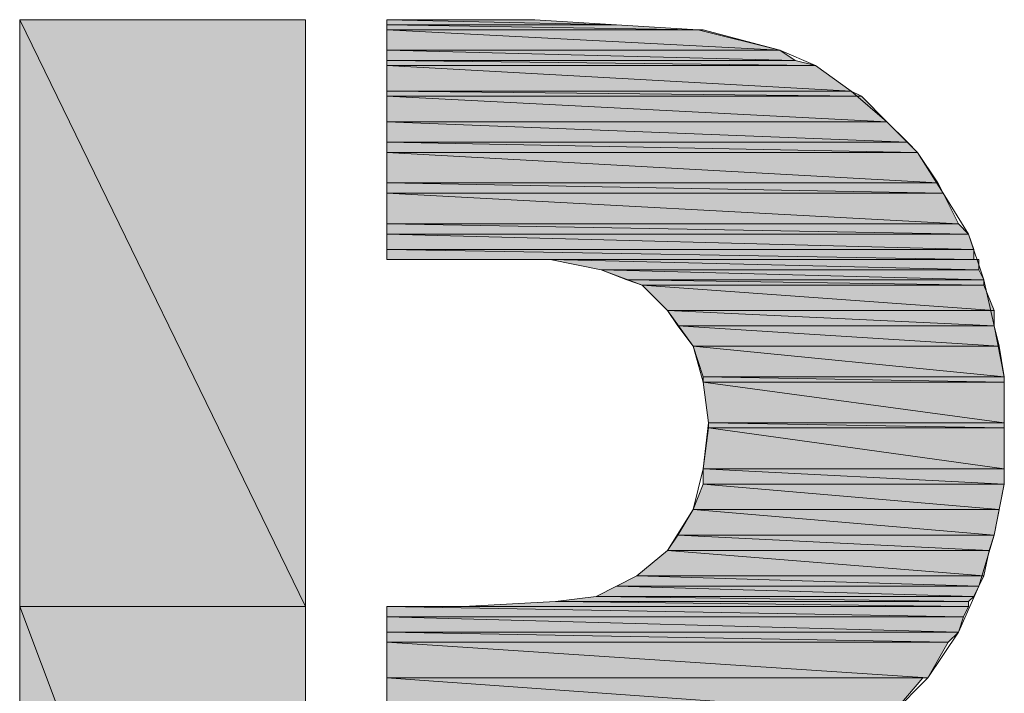
# Model space of a CAD drawing. Units: inches. Extents: x -1.2 to 9.7, y 1.3 to 9.7.
# Drawn here: x 0.2 to 0.5, y 9 to 9.2 of the extents above; entities that cross this region are included whole.
import ezdxf

# ---------------------------------------------------------------- set-up
doc = ezdxf.new("R2010")
doc.units = ezdxf.units.IN
doc.header["$MEASUREMENT"] = 0
doc.layers.add('Layer 1', color=7, linetype='Continuous')

msp = doc.modelspace()

# ---------------------------------------------------------------- hatches: boundary and pattern name
at = {"layer": 'Layer 1', "true_color": 0xff003f}
h = msp.add_hatch(color=240, dxfattribs=at)
h.dxf.hatch_style = 2
h.paths.add_polyline_path([(0.21944, 9.18111), (0.31278, 8.98944), (0.21944, 8.98944)])
h.paths.add_polyline_path([(0.31278, 9.18111), (0.21944, 9.18111), (0.31278, 8.98944)])
h = msp.add_hatch(color=240, dxfattribs=at)
h.dxf.hatch_style = 2
h.paths.add_polyline_path([(0.33944, 9.18111), (0.41444, 9.17944), (0.33944, 9.17944)])
h.paths.add_polyline_path([(0.38778, 9.18111), (0.33944, 9.18111), (0.41444, 9.17944)])
h = msp.add_hatch(color=240, dxfattribs=at)
h.dxf.hatch_style = 2
h.paths.add_polyline_path([(0.33944, 9.17944), (0.44111, 9.17778), (0.33944, 9.17778)])
h.paths.add_polyline_path([(0.41444, 9.17944), (0.33944, 9.17944), (0.44111, 9.17778)])
h = msp.add_hatch(color=240, dxfattribs=at)
h.dxf.hatch_style = 2
h.paths.add_polyline_path([(0.44278, 9.17778), (0.33944, 9.17778), (0.44111, 9.17778)])
edge = h.paths.add_edge_path()
edge.add_spline(control_points=[(0.44278, 9.17778), (0.44278, 9.17778), (0.44278, 9.17778), (0.44278, 9.17778), (0.44278, 9.17778), (0.33944, 9.17778), (0.33944, 9.17778), (0.33944, 9.17778), (0.44278, 9.17778), (0.44278, 9.17778)], knot_values=[0, 0, 0, 0, 1, 1, 1, 2, 2, 2, 3, 3, 3, 3], degree=3, periodic=1)
h = msp.add_hatch(color=240, dxfattribs=at)
h.dxf.hatch_style = 2
h.paths.add_polyline_path([(0.33944, 9.17778), (0.46778, 9.17111), (0.33944, 9.17111)])
h.paths.add_polyline_path([(0.44278, 9.17778), (0.33944, 9.17778), (0.46778, 9.17111)])
h = msp.add_hatch(color=240, dxfattribs=at)
h.dxf.hatch_style = 2
h.paths.add_polyline_path([(0.33944, 9.17111), (0.47278, 9.16778), (0.33944, 9.16778)])
h.paths.add_polyline_path([(0.46778, 9.17111), (0.33944, 9.17111), (0.47278, 9.16778)])
h = msp.add_hatch(color=240, dxfattribs=at)
h.dxf.hatch_style = 2
h.paths.add_polyline_path([(0.33944, 9.16778), (0.47944, 9.16611), (0.33944, 9.16611)])
h.paths.add_polyline_path([(0.47278, 9.16778), (0.33944, 9.16778), (0.47944, 9.16611)])
h = msp.add_hatch(color=240, dxfattribs=at)
h.dxf.hatch_style = 2
h.paths.add_polyline_path([(0.33944, 9.16611), (0.49111, 9.15778), (0.33944, 9.15778)])
h.paths.add_polyline_path([(0.47944, 9.16611), (0.33944, 9.16611), (0.49111, 9.15778)])
h = msp.add_hatch(color=240, dxfattribs=at)
h.dxf.hatch_style = 2
h.paths.add_polyline_path([(0.33944, 9.15778), (0.49444, 9.15611), (0.33944, 9.15611)])
h.paths.add_polyline_path([(0.49111, 9.15778), (0.33944, 9.15778), (0.49444, 9.15611)])
h = msp.add_hatch(color=240, dxfattribs=at)
h.dxf.hatch_style = 2
h.paths.add_polyline_path([(0.33944, 9.15611), (0.50278, 9.14778), (0.33944, 9.14778)])
h.paths.add_polyline_path([(0.49444, 9.15611), (0.33944, 9.15611), (0.50278, 9.14778)])
h = msp.add_hatch(color=240, dxfattribs=at)
h.dxf.hatch_style = 2
h.paths.add_polyline_path([(0.33944, 9.14778), (0.50944, 9.14111), (0.33944, 9.14111)])
h.paths.add_polyline_path([(0.50278, 9.14778), (0.33944, 9.14778), (0.50944, 9.14111)])
h = msp.add_hatch(color=240, dxfattribs=at)
h.dxf.hatch_style = 2
h.paths.add_polyline_path([(0.33944, 9.14111), (0.51278, 9.13778), (0.33944, 9.13778)])
h.paths.add_polyline_path([(0.50944, 9.14111), (0.33944, 9.14111), (0.51278, 9.13778)])
h = msp.add_hatch(color=240, dxfattribs=at)
h.dxf.hatch_style = 2
h.paths.add_polyline_path([(0.33944, 9.13778), (0.51944, 9.12778), (0.33944, 9.12778)])
h.paths.add_polyline_path([(0.51278, 9.13778), (0.33944, 9.13778), (0.51944, 9.12778)])
h = msp.add_hatch(color=240, dxfattribs=at)
h.dxf.hatch_style = 2
h.paths.add_polyline_path([(0.33944, 9.12778), (0.52111, 9.12444), (0.33944, 9.12444)])
h.paths.add_polyline_path([(0.51944, 9.12778), (0.33944, 9.12778), (0.52111, 9.12444)])
h = msp.add_hatch(color=240, dxfattribs=at)
h.dxf.hatch_style = 2
h.paths.add_polyline_path([(0.33944, 9.12444), (0.52611, 9.11444), (0.33944, 9.11444)])
h.paths.add_polyline_path([(0.52111, 9.12444), (0.33944, 9.12444), (0.52611, 9.11444)])
h = msp.add_hatch(color=240, dxfattribs=at)
h.dxf.hatch_style = 2
h.paths.add_polyline_path([(0.33944, 9.11444), (0.52944, 9.11111), (0.33944, 9.11111)])
h.paths.add_polyline_path([(0.52611, 9.11444), (0.33944, 9.11444), (0.52944, 9.11111)])
h = msp.add_hatch(color=240, dxfattribs=at)
h.dxf.hatch_style = 2
h.paths.add_polyline_path([(0.33944, 9.11111), (0.53111, 9.10611), (0.33944, 9.10611)])
h.paths.add_polyline_path([(0.52944, 9.11111), (0.33944, 9.11111), (0.53111, 9.10611)])
h = msp.add_hatch(color=240, dxfattribs=at)
h.dxf.hatch_style = 2
h.paths.add_polyline_path([(0.33944, 9.10611), (0.53111, 9.10278), (0.33944, 9.10278)])
h.paths.add_polyline_path([(0.53111, 9.10611), (0.33944, 9.10611), (0.53111, 9.10278)])
h = msp.add_hatch(color=240, dxfattribs=at)
h.dxf.hatch_style = 2
h.paths.add_polyline_path([(0.36278, 9.10278), (0.33944, 9.10278), (0.37611, 9.10278)])
edge = h.paths.add_edge_path()
edge.add_spline(control_points=[(0.36278, 9.10278), (0.36278, 9.10278), (0.36278, 9.10278), (0.36278, 9.10278), (0.36278, 9.10278), (0.33944, 9.10278), (0.33944, 9.10278), (0.33944, 9.10278), (0.36278, 9.10278), (0.36278, 9.10278)], knot_values=[0, 0, 0, 0, 1, 1, 1, 2, 2, 2, 3, 3, 3, 3], degree=3, periodic=1)
h = msp.add_hatch(color=240, dxfattribs=at)
h.dxf.hatch_style = 2
h.paths.add_polyline_path([(0.37611, 9.10278), (0.53278, 9.10278), (0.39278, 9.10278)])
h.paths.add_polyline_path([(0.53111, 9.10278), (0.37611, 9.10278), (0.53278, 9.10278)])
h = msp.add_hatch(color=240, dxfattribs=at)
h.dxf.hatch_style = 2
h.paths.add_polyline_path([(0.39278, 9.10278), (0.53278, 9.09944), (0.40944, 9.09944)])
h.paths.add_polyline_path([(0.53278, 9.10278), (0.39278, 9.10278), (0.53278, 9.09944)])
h = msp.add_hatch(color=240, dxfattribs=at)
h.dxf.hatch_style = 2
h.paths.add_polyline_path([(0.40944, 9.09944), (0.53444, 9.09611), (0.41778, 9.09611)])
h.paths.add_polyline_path([(0.53278, 9.09944), (0.40944, 9.09944), (0.53444, 9.09611)])
h = msp.add_hatch(color=240, dxfattribs=at)
h.dxf.hatch_style = 2
h.paths.add_polyline_path([(0.41778, 9.09611), (0.53444, 9.09444), (0.42278, 9.09444)])
h.paths.add_polyline_path([(0.53444, 9.09611), (0.41778, 9.09611), (0.53444, 9.09444)])
h = msp.add_hatch(color=240, dxfattribs=at)
h.dxf.hatch_style = 2
h.paths.add_polyline_path([(0.42278, 9.09444), (0.53778, 9.08611), (0.43111, 9.08611)])
h.paths.add_polyline_path([(0.53444, 9.09444), (0.42278, 9.09444), (0.53778, 9.08611)])
h = msp.add_hatch(color=240, dxfattribs=at)
h.dxf.hatch_style = 2
h.paths.add_polyline_path([(0.43111, 9.08611), (0.53778, 9.08111), (0.43444, 9.08111)])
h.paths.add_polyline_path([(0.53778, 9.08611), (0.43111, 9.08611), (0.53778, 9.08111)])
h = msp.add_hatch(color=240, dxfattribs=at)
h.dxf.hatch_style = 2
h.paths.add_polyline_path([(0.43444, 9.08111), (0.53944, 9.07444), (0.43944, 9.07444)])
h.paths.add_polyline_path([(0.53778, 9.08111), (0.43444, 9.08111), (0.53944, 9.07444)])
h = msp.add_hatch(color=240, dxfattribs=at)
h.dxf.hatch_style = 2
h.paths.add_polyline_path([(0.43944, 9.07444), (0.54111, 9.06444), (0.44278, 9.06444)])
h.paths.add_polyline_path([(0.53944, 9.07444), (0.43944, 9.07444), (0.54111, 9.06444)])
h = msp.add_hatch(color=240, dxfattribs=at)
h.dxf.hatch_style = 2
h.paths.add_polyline_path([(0.44278, 9.06444), (0.54111, 9.06278), (0.44278, 9.06278)])
h.paths.add_polyline_path([(0.54111, 9.06444), (0.44278, 9.06444), (0.54111, 9.06278)])
h = msp.add_hatch(color=240, dxfattribs=at)
h.dxf.hatch_style = 2
h.paths.add_polyline_path([(0.44278, 9.06278), (0.54111, 9.04944), (0.44444, 9.04944)])
h.paths.add_polyline_path([(0.54111, 9.06278), (0.44278, 9.06278), (0.54111, 9.04944)])
h = msp.add_hatch(color=240, dxfattribs=at)
h.dxf.hatch_style = 2
h.paths.add_polyline_path([(0.44444, 9.04944), (0.54111, 9.04778), (0.44444, 9.04778)])
h.paths.add_polyline_path([(0.54111, 9.04944), (0.44444, 9.04944), (0.54111, 9.04778)])
h = msp.add_hatch(color=240, dxfattribs=at)
h.dxf.hatch_style = 2
h.paths.add_polyline_path([(0.44444, 9.04778), (0.54111, 9.03444), (0.44278, 9.03444)])
h.paths.add_polyline_path([(0.54111, 9.04778), (0.44444, 9.04778), (0.54111, 9.03444)])
h = msp.add_hatch(color=240, dxfattribs=at)
h.dxf.hatch_style = 2
h.paths.add_polyline_path([(0.44278, 9.03444), (0.54111, 9.02944), (0.44278, 9.02944)])
h.paths.add_polyline_path([(0.54111, 9.03444), (0.44278, 9.03444), (0.54111, 9.02944)])
h = msp.add_hatch(color=240, dxfattribs=at)
h.dxf.hatch_style = 2
h.paths.add_polyline_path([(0.44278, 9.02944), (0.53944, 9.02111), (0.43944, 9.02111)])
h.paths.add_polyline_path([(0.54111, 9.02944), (0.44278, 9.02944), (0.53944, 9.02111)])
h = msp.add_hatch(color=240, dxfattribs=at)
h.dxf.hatch_style = 2
h.paths.add_polyline_path([(0.43944, 9.02111), (0.53778, 9.01278), (0.43444, 9.01278)])
h.paths.add_polyline_path([(0.53944, 9.02111), (0.43944, 9.02111), (0.53778, 9.01278)])
h = msp.add_hatch(color=240, dxfattribs=at)
h.dxf.hatch_style = 2
h.paths.add_polyline_path([(0.43444, 9.01278), (0.53611, 9.00778), (0.43111, 9.00778)])
h.paths.add_polyline_path([(0.53778, 9.01278), (0.43444, 9.01278), (0.53611, 9.00778)])
h = msp.add_hatch(color=240, dxfattribs=at)
h.dxf.hatch_style = 2
h.paths.add_polyline_path([(0.43111, 9.00778), (0.53444, 8.99944), (0.42111, 8.99944)])
h.paths.add_polyline_path([(0.53611, 9.00778), (0.43111, 9.00778), (0.53444, 8.99944)])
h = msp.add_hatch(color=240, dxfattribs=at)
h.dxf.hatch_style = 2
h.paths.add_polyline_path([(0.42111, 8.99944), (0.53278, 8.99611), (0.41444, 8.99611)])
h.paths.add_polyline_path([(0.53444, 8.99944), (0.42111, 8.99944), (0.53278, 8.99611)])
h = msp.add_hatch(color=240, dxfattribs=at)
h.dxf.hatch_style = 2
h.paths.add_polyline_path([(0.41444, 8.99611), (0.53111, 8.99278), (0.40778, 8.99278)])
h.paths.add_polyline_path([(0.53278, 8.99611), (0.41444, 8.99611), (0.53111, 8.99278)])
h = msp.add_hatch(color=240, dxfattribs=at)
h.dxf.hatch_style = 2
h.paths.add_polyline_path([(0.39444, 8.99111), (0.52944, 8.98944), (0.36444, 8.98944)])
h.paths.add_polyline_path([(0.52944, 8.99111), (0.39444, 8.99111), (0.52944, 8.98944)])
h = msp.add_hatch(color=240, dxfattribs=at)
h.dxf.hatch_style = 2
h.paths.add_polyline_path([(0.40778, 8.99278), (0.52944, 8.99111), (0.39444, 8.99111)])
h.paths.add_polyline_path([(0.53111, 8.99278), (0.40778, 8.99278), (0.52944, 8.99111)])
h = msp.add_hatch(color=240, dxfattribs=at)
h.dxf.hatch_style = 2
h.paths.add_polyline_path([(0.21944, 8.98944), (0.31278, 8.74111), (0.21944, 8.74111)])
h.paths.add_polyline_path([(0.31278, 8.98944), (0.21944, 8.98944), (0.31278, 8.74111)])
h = msp.add_hatch(color=240, dxfattribs=at)
h.dxf.hatch_style = 2
h.paths.add_polyline_path([(0.33944, 8.98944), (0.52778, 8.98611), (0.33944, 8.98611)])
h.paths.add_polyline_path([(0.52944, 8.98944), (0.33944, 8.98944), (0.52778, 8.98611)])
h = msp.add_hatch(color=240, dxfattribs=at)
h.dxf.hatch_style = 2
h.paths.add_polyline_path([(0.33944, 8.98611), (0.52611, 8.98111), (0.33944, 8.98111)])
h.paths.add_polyline_path([(0.52778, 8.98611), (0.33944, 8.98611), (0.52611, 8.98111)])
h = msp.add_hatch(color=240, dxfattribs=at)
h.dxf.hatch_style = 2
h.paths.add_polyline_path([(0.33944, 8.98111), (0.52278, 8.97778), (0.33944, 8.97778)])
h.paths.add_polyline_path([(0.52611, 8.98111), (0.33944, 8.98111), (0.52278, 8.97778)])
h = msp.add_hatch(color=240, dxfattribs=at)
h.dxf.hatch_style = 2
h.paths.add_polyline_path([(0.33944, 8.97778), (0.51611, 8.96611), (0.33944, 8.96611)])
h.paths.add_polyline_path([(0.52278, 8.97778), (0.33944, 8.97778), (0.51611, 8.96611)])
h = msp.add_hatch(color=240, dxfattribs=at)
h.dxf.hatch_style = 2
h.paths.add_polyline_path([(0.51444, 8.96611), (0.33944, 8.96611), (0.51611, 8.96611)])
edge = h.paths.add_edge_path()
edge.add_spline(control_points=[(0.51444, 8.96611), (0.51444, 8.96611), (0.51444, 8.96611), (0.51444, 8.96611), (0.51444, 8.96611), (0.33944, 8.96611), (0.33944, 8.96611), (0.33944, 8.96611), (0.51444, 8.96611), (0.51444, 8.96611)], knot_values=[0, 0, 0, 0, 1, 1, 1, 2, 2, 2, 3, 3, 3, 3], degree=3, periodic=1)
h = msp.add_hatch(color=240, dxfattribs=at)
h.dxf.hatch_style = 2
h.paths.add_polyline_path([(0.33944, 8.96611), (0.50444, 8.95444), (0.33944, 8.95444)])
h.paths.add_polyline_path([(0.51444, 8.96611), (0.33944, 8.96611), (0.50444, 8.95444)])

# ---------------------------------------------------------------- linework, layer by layer
at = {"layer": 'Layer 1', "lineweight": 0}
for points in [[(0.31278, 9.18111), (0.21944, 9.18111)], [(0.21944, 9.18111), (0.21944, 8.74111)], [(0.21944, 9.18111), (0.31278, 8.98944), (0.21944, 8.98944), (0.21944, 9.18111)], [(0.31278, 9.18111), (0.21944, 9.18111), (0.31278, 8.98944), (0.31278, 9.18111)], [(0.21944, 9.18111), (0.31278, 8.98944), (0.21944, 8.98944), (0.21944, 9.18111)], [(0.31278, 9.18111), (0.21944, 9.18111), (0.31278, 8.98944), (0.31278, 9.18111)], [(0.31278, 8.98944), (0.31278, 9.18111)], [(0.38778, 9.18111), (0.38611, 9.18111), (0.38111, 9.18111), (0.36444, 9.18111), (0.34778, 9.18111), (0.34111, 9.18111), (0.33944, 9.18111)], [(0.33944, 9.18111), (0.33944, 9.17778), (0.33944, 9.16778), (0.33944, 9.15611), (0.33944, 9.14111), (0.33944, 9.12778), (0.33944, 9.11444), (0.33944, 9.10611), (0.33944, 9.10278)], [(0.33944, 9.18111), (0.41444, 9.17944), (0.33944, 9.17944), (0.33944, 9.18111)], [(0.38778, 9.18111), (0.33944, 9.18111), (0.41444, 9.17944), (0.38778, 9.18111)], [(0.33944, 9.18111), (0.41444, 9.17944), (0.33944, 9.17944), (0.33944, 9.18111)], [(0.38778, 9.18111), (0.33944, 9.18111), (0.41444, 9.17944), (0.38778, 9.18111)], [(0.49111, 9.15778), (0.47944, 9.16611), (0.46778, 9.17111), (0.44111, 9.17778), (0.41444, 9.17944), (0.38778, 9.18111)], [(0.33944, 9.17944), (0.44111, 9.17778), (0.33944, 9.17778), (0.33944, 9.17944)], [(0.41444, 9.17944), (0.33944, 9.17944), (0.44111, 9.17778), (0.41444, 9.17944)], [(0.33944, 9.17944), (0.44111, 9.17778), (0.33944, 9.17778), (0.33944, 9.17944)], [(0.41444, 9.17944), (0.33944, 9.17944), (0.44111, 9.17778), (0.41444, 9.17944)], [(0.44278, 9.17778), (0.33944, 9.17778), (0.44111, 9.17778), (0.44278, 9.17778)], [(0.44278, 9.17778), (0.33944, 9.17778), (0.44111, 9.17778), (0.44278, 9.17778)], [(0.33944, 9.17778), (0.46778, 9.17111), (0.33944, 9.17111), (0.33944, 9.17778)], [(0.44278, 9.17778), (0.33944, 9.17778), (0.46778, 9.17111), (0.44278, 9.17778)], [(0.33944, 9.17778), (0.46778, 9.17111), (0.33944, 9.17111), (0.33944, 9.17778)], [(0.44278, 9.17778), (0.33944, 9.17778), (0.46778, 9.17111), (0.44278, 9.17778)], [(0.33944, 9.17111), (0.47278, 9.16778), (0.33944, 9.16778), (0.33944, 9.17111)], [(0.46778, 9.17111), (0.33944, 9.17111), (0.47278, 9.16778), (0.46778, 9.17111)], [(0.33944, 9.17111), (0.47278, 9.16778), (0.33944, 9.16778), (0.33944, 9.17111)], [(0.46778, 9.17111), (0.33944, 9.17111), (0.47278, 9.16778), (0.46778, 9.17111)], [(0.33944, 9.16778), (0.47944, 9.16611), (0.33944, 9.16611), (0.33944, 9.16778)], [(0.47278, 9.16778), (0.33944, 9.16778), (0.47944, 9.16611), (0.47278, 9.16778)], [(0.33944, 9.16778), (0.47944, 9.16611), (0.33944, 9.16611), (0.33944, 9.16778)], [(0.47278, 9.16778), (0.33944, 9.16778), (0.47944, 9.16611), (0.47278, 9.16778)], [(0.33944, 9.16611), (0.49111, 9.15778), (0.33944, 9.15778), (0.33944, 9.16611)], [(0.47944, 9.16611), (0.33944, 9.16611), (0.49111, 9.15778), (0.47944, 9.16611)], [(0.33944, 9.16611), (0.49111, 9.15778), (0.33944, 9.15778), (0.33944, 9.16611)], [(0.47944, 9.16611), (0.33944, 9.16611), (0.49111, 9.15778), (0.47944, 9.16611)], [(0.33944, 9.15778), (0.49444, 9.15611), (0.33944, 9.15611), (0.33944, 9.15778)], [(0.49111, 9.15778), (0.33944, 9.15778), (0.49444, 9.15611), (0.49111, 9.15778)], [(0.33944, 9.15778), (0.49444, 9.15611), (0.33944, 9.15611), (0.33944, 9.15778)], [(0.49111, 9.15778), (0.33944, 9.15778), (0.49444, 9.15611), (0.49111, 9.15778)], [(0.33944, 9.15611), (0.50278, 9.14778), (0.33944, 9.14778), (0.33944, 9.15611)], [(0.49444, 9.15611), (0.33944, 9.15611), (0.50278, 9.14778), (0.49444, 9.15611)], [(0.33944, 9.15611), (0.50278, 9.14778), (0.33944, 9.14778), (0.33944, 9.15611)], [(0.49444, 9.15611), (0.33944, 9.15611), (0.50278, 9.14778), (0.49444, 9.15611)], [(0.47278, 8.93444), (0.48944, 8.94444), (0.50444, 8.95444), (0.51611, 8.96611), (0.52611, 8.98111), (0.53278, 8.99611), (0.53778, 9.01278), (0.54111, 9.02944), (0.54111, 9.04778), (0.54111, 9.06444), (0.53778, 9.08111), (0.53444, 9.09611), (0.52944, 9.11111), (0.52111, 9.12444), (0.51278, 9.13778), (0.50278, 9.14778), (0.49111, 9.15778)], [(0.33944, 9.14778), (0.50944, 9.14111), (0.33944, 9.14111), (0.33944, 9.14778)], [(0.50278, 9.14778), (0.33944, 9.14778), (0.50944, 9.14111), (0.50278, 9.14778)], [(0.33944, 9.14778), (0.50944, 9.14111), (0.33944, 9.14111), (0.33944, 9.14778)], [(0.50278, 9.14778), (0.33944, 9.14778), (0.50944, 9.14111), (0.50278, 9.14778)], [(0.33944, 9.14111), (0.51278, 9.13778), (0.33944, 9.13778), (0.33944, 9.14111)], [(0.50944, 9.14111), (0.33944, 9.14111), (0.51278, 9.13778), (0.50944, 9.14111)], [(0.33944, 9.14111), (0.51278, 9.13778), (0.33944, 9.13778), (0.33944, 9.14111)], [(0.50944, 9.14111), (0.33944, 9.14111), (0.51278, 9.13778), (0.50944, 9.14111)], [(0.33944, 9.13778), (0.51944, 9.12778), (0.33944, 9.12778), (0.33944, 9.13778)], [(0.51278, 9.13778), (0.33944, 9.13778), (0.51944, 9.12778), (0.51278, 9.13778)], [(0.33944, 9.13778), (0.51944, 9.12778), (0.33944, 9.12778), (0.33944, 9.13778)], [(0.51278, 9.13778), (0.33944, 9.13778), (0.51944, 9.12778), (0.51278, 9.13778)], [(0.33944, 9.12778), (0.52111, 9.12444), (0.33944, 9.12444), (0.33944, 9.12778)], [(0.51944, 9.12778), (0.33944, 9.12778), (0.52111, 9.12444), (0.51944, 9.12778)], [(0.33944, 9.12778), (0.52111, 9.12444), (0.33944, 9.12444), (0.33944, 9.12778)], [(0.51944, 9.12778), (0.33944, 9.12778), (0.52111, 9.12444), (0.51944, 9.12778)], [(0.33944, 9.12444), (0.52611, 9.11444), (0.33944, 9.11444), (0.33944, 9.12444)], [(0.52111, 9.12444), (0.33944, 9.12444), (0.52611, 9.11444), (0.52111, 9.12444)], [(0.33944, 9.12444), (0.52611, 9.11444), (0.33944, 9.11444), (0.33944, 9.12444)], [(0.52111, 9.12444), (0.33944, 9.12444), (0.52611, 9.11444), (0.52111, 9.12444)], [(0.33944, 9.11444), (0.52944, 9.11111), (0.33944, 9.11111), (0.33944, 9.11444)], [(0.52611, 9.11444), (0.33944, 9.11444), (0.52944, 9.11111), (0.52611, 9.11444)], [(0.33944, 9.11444), (0.52944, 9.11111), (0.33944, 9.11111), (0.33944, 9.11444)], [(0.52611, 9.11444), (0.33944, 9.11444), (0.52944, 9.11111), (0.52611, 9.11444)], [(0.33944, 9.11111), (0.53111, 9.10611), (0.33944, 9.10611), (0.33944, 9.11111)], [(0.52944, 9.11111), (0.33944, 9.11111), (0.53111, 9.10611), (0.52944, 9.11111)], [(0.33944, 9.11111), (0.53111, 9.10611), (0.33944, 9.10611), (0.33944, 9.11111)], [(0.52944, 9.11111), (0.33944, 9.11111), (0.53111, 9.10611), (0.52944, 9.11111)], [(0.33944, 9.10611), (0.53111, 9.10278), (0.33944, 9.10278), (0.33944, 9.10611)], [(0.53111, 9.10611), (0.33944, 9.10611), (0.53111, 9.10278), (0.53111, 9.10611)], [(0.33944, 9.10611), (0.53111, 9.10278), (0.33944, 9.10278), (0.33944, 9.10611)], [(0.53111, 9.10611), (0.33944, 9.10611), (0.53111, 9.10278), (0.53111, 9.10611)], [(0.33944, 9.10278), (0.34278, 9.10278), (0.35111, 9.10278), (0.35944, 9.10278), (0.36278, 9.10278)], [(0.36278, 9.10278), (0.33944, 9.10278), (0.37611, 9.10278), (0.36278, 9.10278)], [(0.36278, 9.10278), (0.33944, 9.10278), (0.37611, 9.10278), (0.36278, 9.10278)], [(0.36278, 9.10278), (0.37611, 9.10278), (0.39278, 9.10278), (0.40944, 9.09944), (0.42278, 9.09444)], [(0.37611, 9.10278), (0.53278, 9.10278), (0.39278, 9.10278), (0.37611, 9.10278)], [(0.53111, 9.10278), (0.37611, 9.10278), (0.53278, 9.10278), (0.53111, 9.10278)], [(0.37611, 9.10278), (0.53278, 9.10278), (0.39278, 9.10278), (0.37611, 9.10278)], [(0.53111, 9.10278), (0.37611, 9.10278), (0.53278, 9.10278), (0.53111, 9.10278)], [(0.39278, 9.10278), (0.53278, 9.09944), (0.40944, 9.09944), (0.39278, 9.10278)], [(0.53278, 9.10278), (0.39278, 9.10278), (0.53278, 9.09944), (0.53278, 9.10278)], [(0.39278, 9.10278), (0.53278, 9.09944), (0.40944, 9.09944), (0.39278, 9.10278)], [(0.53278, 9.10278), (0.39278, 9.10278), (0.53278, 9.09944), (0.53278, 9.10278)], [(0.40944, 9.09944), (0.53444, 9.09611), (0.41778, 9.09611), (0.40944, 9.09944)], [(0.53278, 9.09944), (0.40944, 9.09944), (0.53444, 9.09611), (0.53278, 9.09944)], [(0.40944, 9.09944), (0.53444, 9.09611), (0.41778, 9.09611), (0.40944, 9.09944)], [(0.53278, 9.09944), (0.40944, 9.09944), (0.53444, 9.09611), (0.53278, 9.09944)], [(0.41778, 9.09611), (0.53444, 9.09444), (0.42278, 9.09444), (0.41778, 9.09611)], [(0.53444, 9.09611), (0.41778, 9.09611), (0.53444, 9.09444), (0.53444, 9.09611)], [(0.41778, 9.09611), (0.53444, 9.09444), (0.42278, 9.09444), (0.41778, 9.09611)], [(0.53444, 9.09611), (0.41778, 9.09611), (0.53444, 9.09444), (0.53444, 9.09611)], [(0.42278, 9.09444), (0.43111, 9.08611), (0.43944, 9.07444), (0.44278, 9.06278), (0.44444, 9.04944), (0.44278, 9.03444), (0.43944, 9.02111), (0.43111, 9.00778), (0.42111, 8.99944)], [(0.42278, 9.09444), (0.53778, 9.08611), (0.43111, 9.08611), (0.42278, 9.09444)], [(0.53444, 9.09444), (0.42278, 9.09444), (0.53778, 9.08611), (0.53444, 9.09444)], [(0.42278, 9.09444), (0.53778, 9.08611), (0.43111, 9.08611), (0.42278, 9.09444)], [(0.53444, 9.09444), (0.42278, 9.09444), (0.53778, 9.08611), (0.53444, 9.09444)], [(0.43111, 9.08611), (0.53778, 9.08111), (0.43444, 9.08111), (0.43111, 9.08611)], [(0.53778, 9.08611), (0.43111, 9.08611), (0.53778, 9.08111), (0.53778, 9.08611)], [(0.43111, 9.08611), (0.53778, 9.08111), (0.43444, 9.08111), (0.43111, 9.08611)], [(0.53778, 9.08611), (0.43111, 9.08611), (0.53778, 9.08111), (0.53778, 9.08611)], [(0.43444, 9.08111), (0.53944, 9.07444), (0.43944, 9.07444), (0.43444, 9.08111)], [(0.53778, 9.08111), (0.43444, 9.08111), (0.53944, 9.07444), (0.53778, 9.08111)], [(0.43444, 9.08111), (0.53944, 9.07444), (0.43944, 9.07444), (0.43444, 9.08111)], [(0.53778, 9.08111), (0.43444, 9.08111), (0.53944, 9.07444), (0.53778, 9.08111)], [(0.43944, 9.07444), (0.54111, 9.06444), (0.44278, 9.06444), (0.43944, 9.07444)], [(0.53944, 9.07444), (0.43944, 9.07444), (0.54111, 9.06444), (0.53944, 9.07444)], [(0.43944, 9.07444), (0.54111, 9.06444), (0.44278, 9.06444), (0.43944, 9.07444)], [(0.53944, 9.07444), (0.43944, 9.07444), (0.54111, 9.06444), (0.53944, 9.07444)], [(0.44278, 9.06444), (0.54111, 9.06278), (0.44278, 9.06278), (0.44278, 9.06444)], [(0.54111, 9.06444), (0.44278, 9.06444), (0.54111, 9.06278), (0.54111, 9.06444)], [(0.44278, 9.06444), (0.54111, 9.06278), (0.44278, 9.06278), (0.44278, 9.06444)], [(0.54111, 9.06444), (0.44278, 9.06444), (0.54111, 9.06278), (0.54111, 9.06444)], [(0.44278, 9.06278), (0.54111, 9.04944), (0.44444, 9.04944), (0.44278, 9.06278)], [(0.54111, 9.06278), (0.44278, 9.06278), (0.54111, 9.04944), (0.54111, 9.06278)], [(0.44278, 9.06278), (0.54111, 9.04944), (0.44444, 9.04944), (0.44278, 9.06278)], [(0.54111, 9.06278), (0.44278, 9.06278), (0.54111, 9.04944), (0.54111, 9.06278)], [(0.44444, 9.04944), (0.54111, 9.04778), (0.44444, 9.04778), (0.44444, 9.04944)], [(0.54111, 9.04944), (0.44444, 9.04944), (0.54111, 9.04778), (0.54111, 9.04944)], [(0.44444, 9.04944), (0.54111, 9.04778), (0.44444, 9.04778), (0.44444, 9.04944)], [(0.54111, 9.04944), (0.44444, 9.04944), (0.54111, 9.04778), (0.54111, 9.04944)], [(0.44444, 9.04778), (0.54111, 9.03444), (0.44278, 9.03444), (0.44444, 9.04778)], [(0.44444, 9.04778), (0.54111, 9.03444), (0.44278, 9.03444), (0.44444, 9.04778)], [(0.54111, 9.04778), (0.44444, 9.04778), (0.54111, 9.03444), (0.54111, 9.04778)], [(0.54111, 9.04778), (0.44444, 9.04778), (0.54111, 9.03444), (0.54111, 9.04778)], [(0.44278, 9.03444), (0.54111, 9.02944), (0.44278, 9.02944), (0.44278, 9.03444)], [(0.54111, 9.03444), (0.44278, 9.03444), (0.54111, 9.02944), (0.54111, 9.03444)], [(0.44278, 9.03444), (0.54111, 9.02944), (0.44278, 9.02944), (0.44278, 9.03444)], [(0.54111, 9.03444), (0.44278, 9.03444), (0.54111, 9.02944), (0.54111, 9.03444)], [(0.44278, 9.02944), (0.53944, 9.02111), (0.43944, 9.02111), (0.44278, 9.02944)], [(0.44278, 9.02944), (0.53944, 9.02111), (0.43944, 9.02111), (0.44278, 9.02944)], [(0.54111, 9.02944), (0.44278, 9.02944), (0.53944, 9.02111), (0.54111, 9.02944)], [(0.54111, 9.02944), (0.44278, 9.02944), (0.53944, 9.02111), (0.54111, 9.02944)], [(0.43944, 9.02111), (0.53778, 9.01278), (0.43444, 9.01278), (0.43944, 9.02111)], [(0.43944, 9.02111), (0.53778, 9.01278), (0.43444, 9.01278), (0.43944, 9.02111)], [(0.53944, 9.02111), (0.43944, 9.02111), (0.53778, 9.01278), (0.53944, 9.02111)], [(0.53944, 9.02111), (0.43944, 9.02111), (0.53778, 9.01278), (0.53944, 9.02111)], [(0.43444, 9.01278), (0.53611, 9.00778), (0.43111, 9.00778), (0.43444, 9.01278)], [(0.43444, 9.01278), (0.53611, 9.00778), (0.43111, 9.00778), (0.43444, 9.01278)], [(0.53778, 9.01278), (0.43444, 9.01278), (0.53611, 9.00778), (0.53778, 9.01278)], [(0.53778, 9.01278), (0.43444, 9.01278), (0.53611, 9.00778), (0.53778, 9.01278)], [(0.43111, 9.00778), (0.53444, 8.99944), (0.42111, 8.99944), (0.43111, 9.00778)], [(0.43111, 9.00778), (0.53444, 8.99944), (0.42111, 8.99944), (0.43111, 9.00778)], [(0.53611, 9.00778), (0.43111, 9.00778), (0.53444, 8.99944), (0.53611, 9.00778)], [(0.53611, 9.00778), (0.43111, 9.00778), (0.53444, 8.99944), (0.53611, 9.00778)], [(0.42111, 8.99944), (0.40778, 8.99278), (0.39444, 8.99111), (0.36444, 8.98944)], [(0.42111, 8.99944), (0.53278, 8.99611), (0.41444, 8.99611), (0.42111, 8.99944)], [(0.42111, 8.99944), (0.53278, 8.99611), (0.41444, 8.99611), (0.42111, 8.99944)], [(0.53444, 8.99944), (0.42111, 8.99944), (0.53278, 8.99611), (0.53444, 8.99944)], [(0.53444, 8.99944), (0.42111, 8.99944), (0.53278, 8.99611), (0.53444, 8.99944)], [(0.41444, 8.99611), (0.53111, 8.99278), (0.40778, 8.99278), (0.41444, 8.99611)], [(0.41444, 8.99611), (0.53111, 8.99278), (0.40778, 8.99278), (0.41444, 8.99611)], [(0.53278, 8.99611), (0.41444, 8.99611), (0.53111, 8.99278), (0.53278, 8.99611)], [(0.53278, 8.99611), (0.41444, 8.99611), (0.53111, 8.99278), (0.53278, 8.99611)], [(0.39444, 8.99111), (0.52944, 8.98944), (0.36444, 8.98944), (0.39444, 8.99111)], [(0.39444, 8.99111), (0.52944, 8.98944), (0.36444, 8.98944), (0.39444, 8.99111)], [(0.40778, 8.99278), (0.52944, 8.99111), (0.39444, 8.99111), (0.40778, 8.99278)], [(0.40778, 8.99278), (0.52944, 8.99111), (0.39444, 8.99111), (0.40778, 8.99278)], [(0.52944, 8.99111), (0.39444, 8.99111), (0.52944, 8.98944), (0.52944, 8.99111)], [(0.52944, 8.99111), (0.39444, 8.99111), (0.52944, 8.98944), (0.52944, 8.99111)], [(0.53111, 8.99278), (0.40778, 8.99278), (0.52944, 8.99111), (0.53111, 8.99278)], [(0.53111, 8.99278), (0.40778, 8.99278), (0.52944, 8.99111), (0.53111, 8.99278)], [(0.21944, 8.98944), (0.31278, 8.74111), (0.21944, 8.74111), (0.21944, 8.98944)], [(0.31278, 8.98944), (0.21944, 8.98944), (0.31278, 8.74111), (0.31278, 8.98944)], [(0.21944, 8.98944), (0.31278, 8.74111), (0.21944, 8.74111), (0.21944, 8.98944)], [(0.31278, 8.98944), (0.21944, 8.98944), (0.31278, 8.74111), (0.31278, 8.98944)], [(0.31278, 8.74111), (0.31278, 8.98944)], [(0.36444, 8.98944), (0.36278, 8.98944), (0.36111, 8.98944), (0.35111, 8.98944), (0.34278, 8.98944), (0.34111, 8.98944), (0.33944, 8.98944)], [(0.33944, 8.98944), (0.33944, 8.98611), (0.33944, 8.97778), (0.33944, 8.96611), (0.33944, 8.95111), (0.33944, 8.93611), (0.33944, 8.92444), (0.33944, 8.91611), (0.33944, 8.91278)], [(0.33944, 8.98944), (0.52778, 8.98611), (0.33944, 8.98611), (0.33944, 8.98944)], [(0.52944, 8.98944), (0.33944, 8.98944), (0.52778, 8.98611), (0.52944, 8.98944)], [(0.33944, 8.98944), (0.52778, 8.98611), (0.33944, 8.98611), (0.33944, 8.98944)], [(0.52944, 8.98944), (0.33944, 8.98944), (0.52778, 8.98611), (0.52944, 8.98944)], [(0.33944, 8.98611), (0.52611, 8.98111), (0.33944, 8.98111), (0.33944, 8.98611)], [(0.52778, 8.98611), (0.33944, 8.98611), (0.52611, 8.98111), (0.52778, 8.98611)], [(0.33944, 8.98611), (0.52611, 8.98111), (0.33944, 8.98111), (0.33944, 8.98611)], [(0.52778, 8.98611), (0.33944, 8.98611), (0.52611, 8.98111), (0.52778, 8.98611)], [(0.33944, 8.98111), (0.52278, 8.97778), (0.33944, 8.97778), (0.33944, 8.98111)], [(0.52611, 8.98111), (0.33944, 8.98111), (0.52278, 8.97778), (0.52611, 8.98111)], [(0.33944, 8.98111), (0.52278, 8.97778), (0.33944, 8.97778), (0.33944, 8.98111)], [(0.52611, 8.98111), (0.33944, 8.98111), (0.52278, 8.97778), (0.52611, 8.98111)], [(0.33944, 8.97778), (0.51611, 8.96611), (0.33944, 8.96611), (0.33944, 8.97778)], [(0.52278, 8.97778), (0.33944, 8.97778), (0.51611, 8.96611), (0.52278, 8.97778)], [(0.33944, 8.97778), (0.51611, 8.96611), (0.33944, 8.96611), (0.33944, 8.97778)], [(0.52278, 8.97778), (0.33944, 8.97778), (0.51611, 8.96611), (0.52278, 8.97778)], [(0.51444, 8.96611), (0.33944, 8.96611), (0.51611, 8.96611), (0.51444, 8.96611)], [(0.51444, 8.96611), (0.33944, 8.96611), (0.51611, 8.96611), (0.51444, 8.96611)], [(0.33944, 8.96611), (0.50444, 8.95444), (0.33944, 8.95444), (0.33944, 8.96611)], [(0.51444, 8.96611), (0.33944, 8.96611), (0.50444, 8.95444), (0.51444, 8.96611)], [(0.33944, 8.96611), (0.50444, 8.95444), (0.33944, 8.95444), (0.33944, 8.96611)], [(0.51444, 8.96611), (0.33944, 8.96611), (0.50444, 8.95444), (0.51444, 8.96611)]]:
    msp.add_lwpolyline(points, dxfattribs=at)
for points in [[(0.44278, 9.17778), (0.44278, 9.17778), (0.44278, 9.17778), (0.44278, 9.17778), (0.44278, 9.17778), (0.33944, 9.17778), (0.33944, 9.17778), (0.33944, 9.17778), (0.44278, 9.17778), (0.44278, 9.17778)], [(0.44278, 9.17778), (0.44278, 9.17778), (0.44278, 9.17778), (0.44278, 9.17778), (0.44278, 9.17778), (0.33944, 9.17778), (0.33944, 9.17778), (0.33944, 9.17778), (0.44278, 9.17778), (0.44278, 9.17778)], [(0.36278, 9.10278), (0.36278, 9.10278), (0.36278, 9.10278), (0.36278, 9.10278), (0.36278, 9.10278), (0.33944, 9.10278), (0.33944, 9.10278), (0.33944, 9.10278), (0.36278, 9.10278), (0.36278, 9.10278)], [(0.36278, 9.10278), (0.36278, 9.10278), (0.36278, 9.10278), (0.36278, 9.10278), (0.36278, 9.10278), (0.33944, 9.10278), (0.33944, 9.10278), (0.33944, 9.10278), (0.36278, 9.10278), (0.36278, 9.10278)], [(0.51444, 8.96611), (0.51444, 8.96611), (0.51444, 8.96611), (0.51444, 8.96611), (0.51444, 8.96611), (0.33944, 8.96611), (0.33944, 8.96611), (0.33944, 8.96611), (0.51444, 8.96611), (0.51444, 8.96611)], [(0.51444, 8.96611), (0.51444, 8.96611), (0.51444, 8.96611), (0.51444, 8.96611), (0.51444, 8.96611), (0.33944, 8.96611), (0.33944, 8.96611), (0.33944, 8.96611), (0.51444, 8.96611), (0.51444, 8.96611)]]:
    msp.add_open_spline(points, degree=3, knots=[0, 0, 0, 0, 1, 1, 1, 2, 2, 2, 3, 3, 3, 3], dxfattribs=at)

doc.saveas('drawing.dxf')
